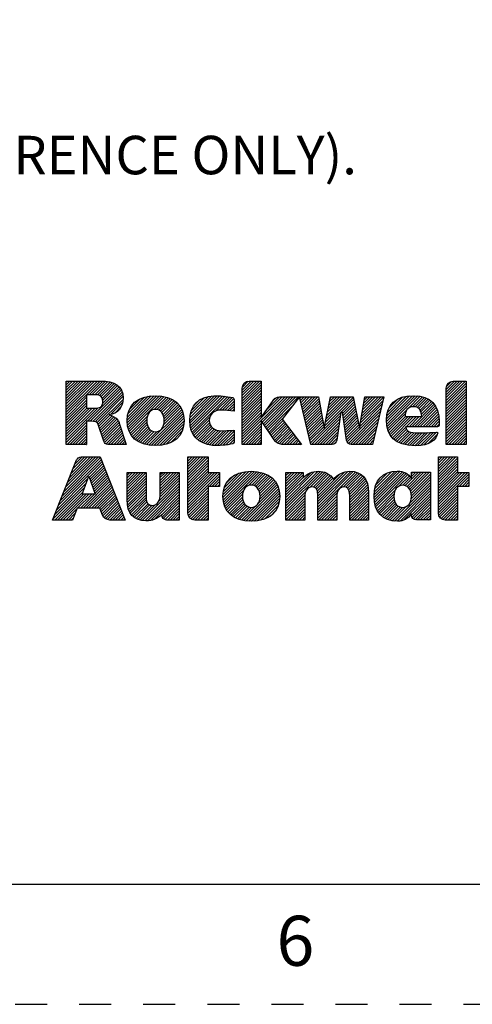
# Model space of a CAD drawing. Units: inches. Extents: x 0 to 17, y 0 to 11.
# Drawn here: x 10.6 to 12, y 0 to 3.1 of the extents above; entities that cross this region are included whole.
import ezdxf

# ---------------------------------------------------------------- set-up
doc = ezdxf.new("R2010")
doc.units = ezdxf.units.IN
doc.header["$LTSCALE"] = 0.935
doc.header["$MEASUREMENT"] = 0
doc.linetypes.add('HIDDEN', pattern=[0.2, 0.1, -0.1])
doc.layers.get('0').update_dxf_attribs({"linetype": 'CONTINUOUS'})
doc.layers.add('DEFAULT_2', color=8, linetype='HIDDEN')
doc.layers.add('NOTES_GENERAL', color=7, linetype='CONTINUOUS')
doc.styles.get("Standard").update_dxf_attribs({"font": 'txt', "width": 0.8})

# ---------------------------------------------------------------- blocks, each defined once
blk = doc.blocks.new('2019_RA_LOGO_TB_BL0', base_point=(11.249, 1.737))
at = {"color": 2, "linetype": 'CONTINUOUS'}
for p, q in [((10.7592, 1.838), (10.865, 1.9438)), ((10.7592, 1.8466), (10.8564, 1.9438)), ((10.7592, 1.8552), (10.8478, 1.9438)), ((10.7592, 1.8637), (10.8393, 1.9438)), ((10.7592, 1.8723), (10.8307, 1.9438)), ((10.7592, 1.8809), (10.8221, 1.9438)), ((10.7592, 1.8895), (10.8135, 1.9438)), ((10.7592, 1.8981), (10.8049, 1.9438)), ((10.7592, 1.9067), (10.7963, 1.9438)), ((10.7592, 1.9152), (10.7878, 1.9438)), ((10.7592, 1.9238), (10.7792, 1.9438)), ((10.7592, 1.9324), (10.7706, 1.9438)), ((10.7592, 1.941), (10.762, 1.9438)), ((10.8311, 1.9013), (10.8734, 1.9436)), ((10.8397, 1.9013), (10.8812, 1.9428)), ((10.8483, 1.9013), (10.8889, 1.9419)), ((10.8564, 1.9009), (10.8961, 1.9405)), ((10.8633, 1.8992), (10.9027, 1.9386)), ((10.8686, 1.8959), (10.909, 1.9363)), ((11.3089, 1.8898), (11.3627, 1.9437)), ((11.3089, 1.8984), (11.3542, 1.9437)), ((11.3089, 1.907), (11.3456, 1.9437)), ((11.3089, 1.9156), (11.337, 1.9437)), ((11.3089, 1.8812), (11.3683, 1.9406)), ((11.3095, 1.9248), (11.3278, 1.9431)), ((11.9462, 1.8834), (12.006, 1.9431)), ((11.9462, 1.892), (11.9974, 1.9431)), ((11.9462, 1.9005), (11.9888, 1.9431)), ((11.9462, 1.9091), (11.9802, 1.9431)), ((11.9462, 1.9177), (11.9716, 1.9431)), ((11.9462, 1.8748), (12.0086, 1.9371)), ((11.947, 1.9271), (11.9622, 1.9423)), ((10.8252, 1.8182), (10.9284, 1.9213)), ((10.8338, 1.8182), (10.9316, 1.9159)), ((10.8423, 1.8181), (10.9338, 1.9096)), ((10.8722, 1.8908), (10.9146, 1.9333)), ((10.8734, 1.8749), (10.9244, 1.9259)), ((10.8737, 1.8838), (10.9198, 1.9299)), ((11.3089, 1.8726), (11.3683, 1.9321)), ((11.3089, 1.8641), (11.3683, 1.9235)), ((11.3089, 1.8555), (11.3683, 1.9149)), ((11.3089, 1.8469), (11.3683, 1.9063)), ((11.9462, 1.8662), (12.0086, 1.9286)), ((11.9462, 1.8576), (12.0086, 1.92)), ((11.9462, 1.849), (12.0086, 1.9114)), ((10.7592, 1.8294), (10.823, 1.8932)), ((10.7592, 1.8208), (10.823, 1.8846)), ((10.7592, 1.8122), (10.823, 1.8761)), ((10.8497, 1.8168), (10.9357, 1.9029)), ((10.8554, 1.814), (10.9365, 1.8951)), ((10.8589, 1.8089), (10.9366, 1.8866)), ((10.8985, 1.84), (10.9352, 1.8767)), ((10.9495, 1.8222), (11.0246, 1.8974)), ((10.9497, 1.8139), (11.034, 1.8981)), ((10.9501, 1.8314), (11.0149, 1.8962)), ((10.9504, 1.806), (11.0425, 1.8981)), ((10.9519, 1.7989), (11.0505, 1.8975)), ((10.952, 1.842), (11.0038, 1.8937)), ((10.9538, 1.7922), (11.0583, 1.8967)), ((10.9562, 1.786), (11.0655, 1.8953)), ((10.9564, 1.8549), (10.9902, 1.8887)), ((11.0337, 1.8549), (11.0724, 1.8937)), ((11.0423, 1.855), (11.0788, 1.8915)), ((11.0488, 1.8529), (11.085, 1.8891)), ((11.0541, 1.8497), (11.0906, 1.8862)), ((11.0583, 1.8452), (11.0961, 1.883)), ((11.0615, 1.8398), (11.1009, 1.8793)), ((11.0638, 1.8335), (11.1057, 1.8754)), ((11.1449, 1.8202), (11.2228, 1.8981)), ((11.1454, 1.8122), (11.2311, 1.8979)), ((11.1454, 1.8293), (11.2136, 1.8975)), ((11.1462, 1.8044), (11.2395, 1.8976)), ((11.1467, 1.8392), (11.2033, 1.8958)), ((11.1477, 1.7973), (11.2474, 1.897)), ((11.1497, 1.7907), (11.2552, 1.8962)), ((11.1497, 1.8508), (11.1913, 1.8924)), ((11.1521, 1.7845), (11.2626, 1.895)), ((11.1578, 1.8675), (11.1742, 1.8839)), ((11.2268, 1.8507), (11.2698, 1.8937)), ((11.2375, 1.8528), (11.2771, 1.8924)), ((11.2463, 1.8529), (11.2826, 1.8892)), ((11.2546, 1.8527), (11.2834, 1.8815)), ((11.3089, 1.8383), (11.3683, 1.8977)), ((11.3089, 1.7696), (11.4341, 1.8948)), ((11.3089, 1.7611), (11.4426, 1.8947)), ((11.3089, 1.8297), (11.3683, 1.8891)), ((11.3089, 1.8211), (11.3683, 1.8806)), ((11.3717, 1.8153), (11.4511, 1.8947)), ((11.3752, 1.8102), (11.4596, 1.8946)), ((11.3787, 1.8051), (11.4681, 1.8946)), ((11.3822, 1.8), (11.4767, 1.8945)), ((11.3857, 1.795), (11.4852, 1.8944)), ((11.386, 1.8553), (11.4252, 1.8946)), ((11.4072, 1.8852), (11.4121, 1.89)), ((11.489, 1.8897), (11.4937, 1.8944)), ((11.4907, 1.8828), (11.5023, 1.8944)), ((11.4924, 1.8759), (11.5109, 1.8944)), ((11.494, 1.8689), (11.5195, 1.8944)), ((11.4957, 1.862), (11.5281, 1.8944)), ((11.4973, 1.8551), (11.5367, 1.8944)), ((11.499, 1.8481), (11.5452, 1.8944)), ((11.5006, 1.8412), (11.5482, 1.8888)), ((11.5023, 1.8343), (11.5495, 1.8815)), ((11.5039, 1.8274), (11.5508, 1.8742)), ((11.5658, 1.8034), (11.6554, 1.893)), ((11.568, 1.8141), (11.6482, 1.8944)), ((11.5701, 1.8249), (11.6397, 1.8944)), ((11.5723, 1.8356), (11.6311, 1.8944)), ((11.5745, 1.8464), (11.6225, 1.8944)), ((11.5767, 1.8572), (11.6139, 1.8944)), ((11.5788, 1.8679), (11.6053, 1.8944)), ((11.581, 1.8787), (11.5967, 1.8944)), ((11.5832, 1.8895), (11.5882, 1.8944)), ((11.6179, 1.8469), (11.6568, 1.8859)), ((11.6226, 1.8431), (11.6583, 1.8787)), ((11.6774, 1.812), (11.749, 1.8835)), ((11.6793, 1.8225), (11.7515, 1.8946)), ((11.6812, 1.833), (11.7429, 1.8946)), ((11.6831, 1.8435), (11.7342, 1.8946)), ((11.685, 1.854), (11.7256, 1.8945)), ((11.6869, 1.8644), (11.717, 1.8945)), ((11.6888, 1.8749), (11.7084, 1.8945)), ((11.6907, 1.8854), (11.6998, 1.8944)), ((11.7598, 1.8257), (11.8317, 1.8976)), ((11.7599, 1.8172), (11.8406, 1.898)), ((11.7605, 1.8092), (11.8491, 1.8979)), ((11.7607, 1.8352), (11.8219, 1.8964)), ((11.7616, 1.8018), (11.8571, 1.8973)), ((11.7625, 1.8456), (11.811, 1.8941)), ((11.7672, 1.8589), (11.7973, 1.8889)), ((11.8269, 1.8584), (11.8646, 1.8962)), ((11.8405, 1.8635), (11.8717, 1.8947)), ((11.8491, 1.8635), (11.8782, 1.8926)), ((11.8557, 1.8615), (11.8845, 1.8903)), ((11.8607, 1.858), (11.89, 1.8873)), ((11.8645, 1.8532), (11.8953, 1.884)), ((11.8673, 1.8473), (11.9001, 1.8802)), ((11.8689, 1.8404), (11.9045, 1.876)), ((11.9462, 1.8405), (12.0086, 1.9028)), ((11.9462, 1.8319), (12.0086, 1.8942)), ((11.9462, 1.8233), (12.0086, 1.8856)), ((11.9462, 1.8147), (12.0086, 1.8771)), ((10.7592, 1.8037), (10.823, 1.8675)), ((10.7592, 1.7607), (10.8586, 1.8601)), ((10.7592, 1.7693), (10.8493, 1.8594)), ((10.7592, 1.7779), (10.8407, 1.8594)), ((10.7592, 1.7865), (10.8321, 1.8594)), ((10.7592, 1.7951), (10.8235, 1.8594)), ((10.9117, 1.8445), (10.931, 1.8639)), ((11.01, 1.7455), (11.1199, 1.8553)), ((11.0171, 1.744), (11.1223, 1.8491)), ((11.0249, 1.7432), (11.1243, 1.8425)), ((11.0641, 1.8081), (11.1169, 1.8609)), ((11.065, 1.8262), (11.1097, 1.8709)), ((11.0654, 1.818), (11.1136, 1.8662)), ((11.2629, 1.8524), (11.2834, 1.8729)), ((11.2706, 1.8515), (11.2834, 1.8643)), ((11.2782, 1.8505), (11.2834, 1.8558)), ((11.3089, 1.8126), (11.3683, 1.872)), ((11.3089, 1.804), (11.3683, 1.8634)), ((11.3089, 1.7954), (11.3683, 1.8548)), ((11.3089, 1.7868), (11.3683, 1.8462)), ((11.3892, 1.7899), (11.4662, 1.8669)), ((11.5056, 1.8204), (11.5521, 1.8669)), ((11.5072, 1.8135), (11.5534, 1.8596)), ((11.5089, 1.8066), (11.5547, 1.8524)), ((11.5106, 1.7996), (11.556, 1.8451)), ((11.5221, 1.7512), (11.6171, 1.8461)), ((11.6237, 1.8356), (11.6597, 1.8716)), ((11.6248, 1.8281), (11.6612, 1.8644)), ((11.6259, 1.8206), (11.6626, 1.8573)), ((11.627, 1.8131), (11.6641, 1.8501)), ((11.6281, 1.8056), (11.6655, 1.843)), ((11.6369, 1.7543), (11.7436, 1.861)), ((11.6406, 1.7494), (11.7409, 1.8497)), ((11.6755, 1.8015), (11.7463, 1.8723)), ((11.7632, 1.7947), (11.8238, 1.8554)), ((11.8385, 1.8014), (11.9085, 1.8714)), ((11.8471, 1.8014), (11.9119, 1.8662)), ((11.8556, 1.8014), (11.9151, 1.8609)), ((11.8642, 1.8014), (11.9176, 1.8548)), ((11.8728, 1.8014), (11.9199, 1.8484)), ((11.9462, 1.8061), (12.0086, 1.8685)), ((11.9462, 1.7975), (12.0086, 1.8599)), ((11.9462, 1.789), (12.0086, 1.8513)), ((11.9462, 1.7804), (12.0086, 1.8427)), ((10.7592, 1.7522), (10.8222, 1.8151)), ((10.8612, 1.8027), (10.8959, 1.8373)), ((10.8634, 1.7963), (10.9025, 1.8354)), ((10.8656, 1.7899), (10.9081, 1.8324)), ((10.8678, 1.7835), (10.9133, 1.829)), ((10.87, 1.7771), (10.9176, 1.8247)), ((10.8722, 1.7707), (10.9217, 1.8202)), ((10.8744, 1.7643), (10.9243, 1.8142)), ((10.9591, 1.7803), (11.0126, 1.8338)), ((10.9623, 1.775), (11.0109, 1.8236)), ((10.9661, 1.7702), (11.0111, 1.8152)), ((11.0328, 1.7425), (11.1258, 1.8355)), ((11.0413, 1.7424), (11.1266, 1.8277)), ((11.0506, 1.7431), (11.1271, 1.8196)), ((11.1551, 1.779), (11.2079, 1.8317)), ((11.1583, 1.7735), (11.2061, 1.8214)), ((11.1622, 1.7689), (11.2069, 1.8135)), ((11.3089, 1.7782), (11.3683, 1.8376)), ((11.3089, 1.7525), (11.3683, 1.8119)), ((11.3927, 1.7848), (11.4351, 1.8272)), ((11.3962, 1.7797), (11.4371, 1.8206)), ((11.3997, 1.7746), (11.4408, 1.8157)), ((11.5122, 1.7927), (11.5573, 1.8378)), ((11.5139, 1.7858), (11.5586, 1.8305)), ((11.5155, 1.7789), (11.5599, 1.8232)), ((11.5172, 1.7719), (11.5612, 1.8159)), ((11.5257, 1.7461), (11.6157, 1.8361)), ((11.5343, 1.7461), (11.6142, 1.8261)), ((11.5429, 1.7461), (11.6128, 1.816)), ((11.6291, 1.7981), (11.6669, 1.8359)), ((11.6302, 1.7906), (11.6684, 1.8287)), ((11.6313, 1.7831), (11.6698, 1.8216)), ((11.6324, 1.7756), (11.6713, 1.8144)), ((11.6467, 1.747), (11.7382, 1.8384)), ((11.6545, 1.7461), (11.7355, 1.8271)), ((11.663, 1.7461), (11.7328, 1.8159)), ((11.7652, 1.7882), (11.8182, 1.8412)), ((11.7677, 1.7822), (11.8186, 1.833)), ((11.7705, 1.7764), (11.8272, 1.833)), ((11.7741, 1.7714), (11.8358, 1.833)), ((11.7779, 1.7666), (11.8444, 1.833)), ((11.8213, 1.8014), (11.8529, 1.833)), ((11.8299, 1.8014), (11.8615, 1.833)), ((11.8814, 1.8014), (11.9215, 1.8415)), ((11.89, 1.8014), (11.9228, 1.8342)), ((11.8986, 1.8014), (11.9235, 1.8264)), ((11.9071, 1.8014), (11.924, 1.8182)), ((11.9462, 1.7718), (12.0086, 1.8341)), ((11.9462, 1.7632), (12.0086, 1.8256)), ((11.9462, 1.7546), (12.0086, 1.817)), ((10.7619, 1.7462), (10.8222, 1.8065)), ((10.7705, 1.7462), (10.8222, 1.7979)), ((10.779, 1.7462), (10.8222, 1.7893)), ((10.8765, 1.7579), (10.9265, 1.8079)), ((10.879, 1.7517), (10.9286, 1.8014)), ((10.8833, 1.7474), (10.9308, 1.795)), ((10.8904, 1.746), (10.9329, 1.7885)), ((10.899, 1.746), (10.935, 1.7821)), ((10.9701, 1.7656), (11.0123, 1.8078)), ((10.9748, 1.7617), (11.0145, 1.8014)), ((10.9795, 1.7579), (11.0177, 1.7961)), ((10.985, 1.7548), (11.0218, 1.7915)), ((10.9905, 1.7517), (11.027, 1.7881)), ((10.9967, 1.7493), (11.0334, 1.786)), ((11.003, 1.747), (11.0418, 1.7858)), ((11.0601, 1.7441), (11.1264, 1.8104)), ((11.0713, 1.7466), (11.1247, 1.8001)), ((11.0845, 1.7512), (11.1208, 1.7876)), ((11.1662, 1.7643), (11.209, 1.8071)), ((11.1709, 1.7604), (11.2124, 1.8019)), ((11.1758, 1.7567), (11.2166, 1.7975)), ((11.1812, 1.7536), (11.2217, 1.7941)), ((11.187, 1.7507), (11.2277, 1.7914)), ((11.1931, 1.7483), (11.2346, 1.7898)), ((11.1997, 1.7463), (11.2424, 1.789)), ((11.2067, 1.7447), (11.251, 1.789)), ((11.214, 1.7435), (11.2598, 1.7892)), ((11.2222, 1.7431), (11.2685, 1.7894)), ((11.2307, 1.743), (11.2774, 1.7897)), ((11.2393, 1.743), (11.2834, 1.7871)), ((11.3113, 1.7464), (11.3683, 1.8033)), ((11.3199, 1.7464), (11.3683, 1.7947)), ((11.3285, 1.7464), (11.3683, 1.7861)), ((11.4032, 1.7695), (11.4445, 1.8108)), ((11.4067, 1.7644), (11.4482, 1.8059)), ((11.4103, 1.7595), (11.4519, 1.8011)), ((11.4142, 1.7548), (11.4556, 1.7962)), ((11.4187, 1.7507), (11.4593, 1.7913)), ((11.4248, 1.7482), (11.463, 1.7864)), ((11.4317, 1.7465), (11.4667, 1.7815)), ((11.5188, 1.765), (11.5625, 1.8086)), ((11.5205, 1.7581), (11.5638, 1.8014)), ((11.5515, 1.7461), (11.6113, 1.806)), ((11.56, 1.7461), (11.6099, 1.796)), ((11.5686, 1.7461), (11.6084, 1.7859)), ((11.6335, 1.7681), (11.6727, 1.8073)), ((11.6346, 1.7606), (11.6741, 1.8002)), ((11.6716, 1.7461), (11.7301, 1.8046)), ((11.6802, 1.7461), (11.7274, 1.7933)), ((11.6888, 1.7461), (11.7247, 1.782)), ((11.7823, 1.7624), (11.8193, 1.7993)), ((11.787, 1.7585), (11.822, 1.7935)), ((11.7921, 1.755), (11.8259, 1.7888)), ((11.7978, 1.7521), (11.8313, 1.7856)), ((11.8036, 1.7494), (11.8379, 1.7837)), ((11.8102, 1.7473), (11.8455, 1.7827)), ((11.8168, 1.7454), (11.8538, 1.7824)), ((11.8242, 1.7442), (11.8624, 1.7824)), ((11.8315, 1.743), (11.8711, 1.7825)), ((11.8397, 1.7425), (11.8799, 1.7827)), ((11.8479, 1.7421), (11.8887, 1.7829)), ((11.8567, 1.7424), (11.8976, 1.7832)), ((11.8658, 1.7429), (11.9065, 1.7835)), ((11.8763, 1.7448), (11.9154, 1.7839)), ((11.9157, 1.8014), (11.924, 1.8096)), ((11.9462, 1.746), (12.0086, 1.8084)), ((11.9546, 1.7459), (12.0086, 1.7998)), ((11.9632, 1.7459), (12.0086, 1.7912)), ((11.9718, 1.7459), (12.0086, 1.7826)), ((10.7876, 1.7462), (10.8222, 1.7808)), ((10.7962, 1.7462), (10.8222, 1.7722)), ((10.8048, 1.7462), (10.8222, 1.7636)), ((10.8134, 1.7462), (10.8222, 1.755)), ((10.9076, 1.746), (10.9372, 1.7756)), ((10.9162, 1.746), (10.9393, 1.7692)), ((10.9247, 1.746), (10.9414, 1.7627)), ((10.9333, 1.746), (10.9436, 1.7562)), ((11.2487, 1.7438), (11.2834, 1.7785)), ((11.258, 1.7445), (11.2834, 1.7699)), ((11.2683, 1.7463), (11.2834, 1.7613)), ((11.2787, 1.7481), (11.2831, 1.7525)), ((11.3371, 1.7464), (11.3683, 1.7776)), ((11.3457, 1.7464), (11.3683, 1.769)), ((11.3543, 1.7464), (11.3683, 1.7604)), ((11.3628, 1.7464), (11.3683, 1.7518)), ((11.44, 1.7463), (11.4704, 1.7767)), ((11.4485, 1.7462), (11.4741, 1.7718)), ((11.4571, 1.7461), (11.4778, 1.7669)), ((11.4656, 1.7461), (11.4815, 1.762)), ((11.4741, 1.746), (11.4852, 1.7571)), ((11.4826, 1.7459), (11.4889, 1.7523)), ((11.5772, 1.7461), (11.607, 1.7759)), ((11.5858, 1.7461), (11.6055, 1.7659)), ((11.5962, 1.748), (11.6024, 1.7541)), ((11.6974, 1.7461), (11.722, 1.7707)), ((11.706, 1.7461), (11.7193, 1.7594)), ((11.8884, 1.7483), (11.9185, 1.7784)), ((11.9804, 1.7459), (12.0086, 1.7741)), ((11.989, 1.7459), (12.0086, 1.7655)), ((11.9976, 1.7459), (12.0086, 1.7569)), ((10.822, 1.7462), (10.8222, 1.7464)), ((10.9419, 1.746), (10.9457, 1.7498)), ((11.4911, 1.7459), (11.4926, 1.7474)), ((11.7145, 1.7461), (11.7166, 1.7482)), ((12.0061, 1.7459), (12.0086, 1.7483)), ((10.7353, 1.5565), (10.8714, 1.6927)), ((10.741, 1.5708), (10.869, 1.6989)), ((10.7467, 1.5852), (10.8666, 1.705)), ((10.7525, 1.5995), (10.8605, 1.7075)), ((10.7582, 1.6138), (10.8519, 1.7075)), ((10.7639, 1.6281), (10.8433, 1.7075)), ((10.7697, 1.6424), (10.8347, 1.7075)), ((10.7754, 1.6568), (10.8261, 1.7075)), ((10.7811, 1.6711), (10.8176, 1.7075)), ((10.7869, 1.6854), (10.809, 1.7075)), ((10.7942, 1.7013), (10.797, 1.7041)), ((11.1392, 1.6514), (11.1951, 1.7074)), ((11.1392, 1.66), (11.1865, 1.7074)), ((11.1392, 1.6686), (11.1779, 1.7074)), ((11.1392, 1.6772), (11.1694, 1.7074)), ((11.1392, 1.6858), (11.1608, 1.7074)), ((11.1392, 1.6944), (11.1522, 1.7074)), ((11.1392, 1.7029), (11.1436, 1.7074)), ((11.1392, 1.6429), (11.2022, 1.7059)), ((11.1392, 1.6343), (11.2022, 1.6973)), ((11.9217, 1.6528), (11.9763, 1.7075)), ((11.9217, 1.6614), (11.9677, 1.7075)), ((11.9217, 1.67), (11.9592, 1.7075)), ((11.9217, 1.6786), (11.9506, 1.7075)), ((11.9217, 1.6872), (11.942, 1.7075)), ((11.9217, 1.6957), (11.9334, 1.7075)), ((11.9217, 1.7043), (11.9248, 1.7075)), ((11.9217, 1.6442), (11.9811, 1.7037)), ((11.9217, 1.6357), (11.9811, 1.6951)), ((10.8308, 1.6435), (10.8739, 1.6866)), ((10.8331, 1.6372), (10.8763, 1.6804)), ((10.8353, 1.6308), (10.8788, 1.6743)), ((10.8375, 1.6245), (10.8812, 1.6681)), ((10.8398, 1.6181), (10.8836, 1.662)), ((10.9491, 1.6073), (11.0008, 1.659)), ((10.9491, 1.6158), (10.9922, 1.659)), ((10.9491, 1.6244), (10.9836, 1.659)), ((10.9491, 1.633), (10.9751, 1.659)), ((10.9491, 1.6416), (10.9665, 1.659)), ((10.9491, 1.6502), (10.9579, 1.659)), ((10.9491, 1.6588), (10.9493, 1.659)), ((11.053, 1.5996), (11.1122, 1.6588)), ((11.053, 1.6081), (11.1036, 1.6588)), ((11.053, 1.6167), (11.095, 1.6588)), ((11.053, 1.6253), (11.0864, 1.6588)), ((11.053, 1.6339), (11.0778, 1.6588)), ((11.053, 1.6425), (11.0692, 1.6588)), ((11.053, 1.6511), (11.0607, 1.6588)), ((11.1392, 1.6257), (11.2022, 1.6887)), ((11.1392, 1.6171), (11.2022, 1.6801)), ((11.1392, 1.6085), (11.2022, 1.6715)), ((11.1392, 1.5999), (11.2022, 1.6629)), ((11.1392, 1.5656), (11.2322, 1.6586)), ((11.1392, 1.5742), (11.2236, 1.6586)), ((11.1392, 1.5828), (11.215, 1.6586)), ((11.1392, 1.5914), (11.2065, 1.6586)), ((11.2486, 1.5806), (11.33, 1.6621)), ((11.2487, 1.5893), (11.3205, 1.6611)), ((11.2492, 1.5726), (11.3388, 1.6622)), ((11.2494, 1.5986), (11.3103, 1.6595)), ((11.2505, 1.5653), (11.347, 1.6618)), ((11.2521, 1.5583), (11.3548, 1.661)), ((11.2545, 1.5522), (11.3622, 1.6599)), ((11.329, 1.6181), (11.3692, 1.6583)), ((11.4455, 1.5629), (11.5447, 1.6622)), ((11.4455, 1.5543), (11.553, 1.6618)), ((11.4455, 1.5715), (11.5352, 1.6612)), ((11.4455, 1.5458), (11.5606, 1.6608)), ((11.4455, 1.6058), (11.4984, 1.6588)), ((11.4455, 1.6144), (11.4898, 1.6588)), ((11.4455, 1.623), (11.4813, 1.6588)), ((11.4455, 1.6316), (11.4727, 1.6588)), ((11.4455, 1.6402), (11.4641, 1.6588)), ((11.4455, 1.6488), (11.4555, 1.6588)), ((11.4455, 1.6573), (11.4469, 1.6588)), ((11.4455, 1.5801), (11.5238, 1.6584)), ((11.5208, 1.6124), (11.5671, 1.6588)), ((11.5451, 1.5595), (11.6477, 1.6621)), ((11.5451, 1.5681), (11.6386, 1.6616)), ((11.5451, 1.5509), (11.6555, 1.6613)), ((11.5451, 1.5423), (11.6629, 1.6601)), ((11.5451, 1.5766), (11.6282, 1.6598)), ((11.7207, 1.5892), (11.7943, 1.6628)), ((11.7207, 1.5806), (11.8024, 1.6623)), ((11.7214, 1.5727), (11.8094, 1.6607)), ((11.7216, 1.5987), (11.7851, 1.6622)), ((11.7223, 1.565), (11.8158, 1.6585)), ((11.7232, 1.6089), (11.7751, 1.6608)), ((11.8178, 1.6177), (11.8594, 1.6593)), ((11.8237, 1.6149), (11.868, 1.6593)), ((11.8284, 1.6111), (11.8766, 1.6593)), ((11.832, 1.6061), (11.8852, 1.6593)), ((11.8347, 1.6002), (11.8938, 1.6593)), ((11.8374, 1.6458), (11.8509, 1.6593)), ((11.8374, 1.6544), (11.8423, 1.6593)), ((11.9217, 1.6271), (11.9811, 1.6865)), ((11.9217, 1.6185), (11.9811, 1.6779)), ((11.9217, 1.6099), (11.9811, 1.6693)), ((11.9217, 1.6013), (11.9811, 1.6607)), ((11.9217, 1.567), (12.0134, 1.6588)), ((11.9217, 1.5756), (12.0048, 1.6588)), ((11.9217, 1.5842), (11.9963, 1.6588)), ((11.9217, 1.5927), (11.9877, 1.6588)), ((10.7295, 1.5422), (10.8267, 1.6394)), ((10.8091, 1.5914), (10.8296, 1.6471)), ((10.8121, 1.5475), (10.8958, 1.6313)), ((10.8296, 1.6471), (10.8492, 1.5914)), ((10.842, 1.6118), (10.8861, 1.6558)), ((10.8443, 1.6054), (10.8885, 1.6497)), ((10.8465, 1.5991), (10.891, 1.6436)), ((10.8487, 1.5927), (10.8934, 1.6374)), ((10.9491, 1.5987), (11.0085, 1.6581)), ((10.9491, 1.5901), (11.0085, 1.6495)), ((10.9491, 1.5815), (11.0085, 1.6409)), ((10.9491, 1.5729), (11.0085, 1.6323)), ((11.0485, 1.5693), (11.1124, 1.6332)), ((11.0519, 1.5814), (11.1124, 1.6418)), ((11.0528, 1.5908), (11.1124, 1.6504)), ((11.1392, 1.557), (11.238, 1.6559)), ((11.2056, 1.6149), (11.238, 1.6473)), ((11.2142, 1.6149), (11.238, 1.6387)), ((11.2228, 1.6149), (11.238, 1.6301)), ((11.2518, 1.6095), (11.2987, 1.6565)), ((11.2582, 1.6245), (11.2831, 1.6494)), ((11.3388, 1.6193), (11.3759, 1.6564)), ((11.346, 1.6179), (11.3821, 1.654)), ((11.3516, 1.6149), (11.3879, 1.6513)), ((11.3561, 1.6109), (11.3934, 1.6482)), ((11.3596, 1.6057), (11.3985, 1.6446)), ((11.3622, 1.5998), (11.4032, 1.6408)), ((11.3638, 1.5928), (11.4075, 1.6365)), ((11.3645, 1.5849), (11.4115, 1.6319)), ((11.4455, 1.5973), (11.4998, 1.6515)), ((11.4455, 1.5887), (11.4998, 1.643)), ((11.5301, 1.6132), (11.5733, 1.6564)), ((11.5365, 1.611), (11.5786, 1.6531)), ((11.5409, 1.6068), (11.5835, 1.6494)), ((11.5433, 1.6006), (11.588, 1.6453)), ((11.5444, 1.5932), (11.5919, 1.6406)), ((11.5451, 1.5852), (11.6136, 1.6538)), ((11.6244, 1.613), (11.6694, 1.658)), ((11.6323, 1.6124), (11.6753, 1.6554)), ((11.6379, 1.6094), (11.6806, 1.6521)), ((11.6414, 1.6044), (11.6853, 1.6482)), ((11.6436, 1.5979), (11.6895, 1.6438)), ((11.6443, 1.5901), (11.693, 1.6388)), ((11.6447, 1.5818), (11.6961, 1.6333)), ((11.7239, 1.5581), (11.8214, 1.6556)), ((11.7257, 1.5513), (11.8264, 1.652)), ((11.7269, 1.6211), (11.7631, 1.6574)), ((11.7996, 1.6166), (11.8311, 1.6481)), ((11.8104, 1.6188), (11.8348, 1.6433)), ((11.8331, 1.5643), (11.8968, 1.6279)), ((11.8366, 1.5935), (11.8968, 1.6537)), ((11.8368, 1.5765), (11.8968, 1.6365)), ((11.8373, 1.5857), (11.8968, 1.6451)), ((11.9217, 1.5584), (12.017, 1.6537)), ((11.9868, 1.615), (12.017, 1.6452)), ((11.9954, 1.615), (12.017, 1.6366)), ((12.004, 1.615), (12.017, 1.628)), ((10.7181, 1.5136), (10.8168, 1.6123)), ((10.7233, 1.5102), (10.8118, 1.5987)), ((10.7238, 1.5279), (10.8217, 1.6258)), ((10.8206, 1.5475), (10.8983, 1.6251)), ((10.8292, 1.5475), (10.9007, 1.619)), ((10.8378, 1.5475), (10.9031, 1.6128)), ((10.8464, 1.5475), (10.9056, 1.6067)), ((10.855, 1.5475), (10.908, 1.6005)), ((10.9496, 1.5649), (11.0085, 1.6238)), ((10.9505, 1.5572), (11.0085, 1.6152)), ((10.952, 1.5501), (11.0085, 1.6066)), ((10.9539, 1.5434), (11.0085, 1.598)), ((10.9965, 1.5087), (11.1124, 1.6246)), ((11.0044, 1.5081), (11.1124, 1.6161)), ((11.0129, 1.508), (11.1124, 1.6075)), ((11.0223, 1.5088), (11.1124, 1.5989)), ((11.1392, 1.5484), (11.2022, 1.6114)), ((11.1392, 1.5399), (11.2022, 1.6028)), ((11.2314, 1.6149), (11.238, 1.6215)), ((11.2571, 1.5462), (11.3132, 1.6023)), ((11.3137, 1.5084), (11.4206, 1.6153)), ((11.3214, 1.5074), (11.4229, 1.609)), ((11.3292, 1.5067), (11.4244, 1.6019)), ((11.3596, 1.5629), (11.4181, 1.6214)), ((11.3639, 1.5757), (11.4149, 1.6267)), ((11.4455, 1.5372), (11.5076, 1.5993)), ((11.6447, 1.5732), (11.6986, 1.6272)), ((11.6447, 1.5647), (11.7005, 1.6205)), ((11.6447, 1.5561), (11.702, 1.6134)), ((11.6447, 1.5475), (11.7028, 1.6057)), ((11.6447, 1.5389), (11.7035, 1.5977)), ((11.7283, 1.5453), (11.7869, 1.6039)), ((11.7847, 1.5073), (11.8968, 1.6194)), ((11.7928, 1.5068), (11.8968, 1.6108)), ((11.8018, 1.5072), (11.8968, 1.6022)), ((11.9217, 1.5498), (11.9811, 1.6092)), ((11.9217, 1.5412), (11.9811, 1.6007)), ((12.0126, 1.615), (12.017, 1.6194)), ((10.7319, 1.5102), (10.8131, 1.5914)), ((10.7405, 1.5102), (10.8217, 1.5914)), ((10.7491, 1.5102), (10.8302, 1.5914)), ((10.7949, 1.5475), (10.8388, 1.5914)), ((10.8035, 1.5475), (10.8474, 1.5914)), ((10.8492, 1.5914), (10.8091, 1.5914)), ((10.8636, 1.5475), (10.9105, 1.5944)), ((10.8664, 1.5418), (10.9129, 1.5882)), ((10.8687, 1.5354), (10.9153, 1.5821)), ((10.8709, 1.5291), (10.9178, 1.576)), ((10.8737, 1.5233), (10.9202, 1.5698)), ((10.9565, 1.5374), (11.0085, 1.5894)), ((10.9594, 1.5317), (11.0087, 1.5811)), ((10.9632, 1.5269), (11.0094, 1.5732)), ((10.9671, 1.5223), (11.0114, 1.5666)), ((11.0341, 1.5121), (11.1124, 1.5903)), ((11.0575, 1.5268), (11.1124, 1.5817)), ((11.059, 1.5197), (11.1124, 1.5731)), ((11.1392, 1.5313), (11.2022, 1.5943)), ((11.1407, 1.5242), (11.2022, 1.5857)), ((11.1437, 1.5187), (11.2022, 1.5771)), ((11.148, 1.5143), (11.2022, 1.5685)), ((11.2603, 1.5408), (11.3103, 1.5908)), ((11.2639, 1.5358), (11.3099, 1.5818)), ((11.2679, 1.5312), (11.3108, 1.5742)), ((11.2723, 1.527), (11.3128, 1.5675)), ((11.3375, 1.5064), (11.4255, 1.5944)), ((11.3465, 1.5068), (11.4261, 1.5864)), ((11.356, 1.5077), (11.4258, 1.5775)), ((11.3665, 1.5097), (11.4247, 1.5679)), ((11.4455, 1.5286), (11.5048, 1.5879)), ((11.4455, 1.52), (11.5043, 1.5788)), ((11.4455, 1.5114), (11.5043, 1.5703)), ((11.5451, 1.5337), (11.606, 1.5947)), ((11.5451, 1.5251), (11.6044, 1.5845)), ((11.5451, 1.5166), (11.6042, 1.5757)), ((11.5473, 1.5102), (11.6042, 1.5671)), ((11.6447, 1.5303), (11.7035, 1.5892)), ((11.6447, 1.5217), (11.7035, 1.5806)), ((11.6447, 1.5132), (11.7035, 1.572)), ((11.731, 1.5394), (11.7832, 1.5917)), ((11.7345, 1.5343), (11.7827, 1.5825)), ((11.738, 1.5293), (11.7835, 1.5748)), ((11.7424, 1.525), (11.7854, 1.5681)), ((11.813, 1.5098), (11.8968, 1.5936)), ((11.8375, 1.5257), (11.8968, 1.585)), ((11.8394, 1.5191), (11.8968, 1.5764)), ((11.8432, 1.5143), (11.8968, 1.5679)), ((11.9217, 1.5327), (11.9811, 1.5921)), ((11.9227, 1.5252), (11.9811, 1.5835)), ((11.9256, 1.5194), (11.9811, 1.5749)), ((11.9298, 1.5151), (11.9811, 1.5663)), ((10.7576, 1.5102), (10.7917, 1.5443)), ((10.8773, 1.5183), (10.9227, 1.5637)), ((10.882, 1.5145), (10.9251, 1.5575)), ((10.8878, 1.5117), (10.9275, 1.5514)), ((10.895, 1.5103), (10.93, 1.5452)), ((10.9036, 1.5103), (10.9324, 1.5391)), ((10.9718, 1.5184), (11.0147, 1.5613)), ((10.9772, 1.5152), (11.0197, 1.5577)), ((10.983, 1.5124), (11.0267, 1.5561)), ((10.9896, 1.5104), (11.0365, 1.5573)), ((11.0624, 1.5146), (11.1124, 1.5646)), ((11.0677, 1.5113), (11.1124, 1.556)), ((11.0752, 1.5102), (11.1124, 1.5474)), ((11.0838, 1.5102), (11.1124, 1.5388)), ((11.1536, 1.5114), (11.2022, 1.5599)), ((11.1609, 1.5101), (11.2022, 1.5513)), ((11.1695, 1.5101), (11.2022, 1.5428)), ((11.277, 1.5232), (11.3156, 1.5618)), ((11.2822, 1.5198), (11.3194, 1.557)), ((11.2877, 1.5167), (11.3242, 1.5532)), ((11.2937, 1.5141), (11.3302, 1.5506)), ((11.2999, 1.5118), (11.3381, 1.5499)), ((11.3067, 1.51), (11.3494, 1.5527)), ((11.3788, 1.5133), (11.4219, 1.5565)), ((11.3957, 1.5217), (11.4136, 1.5396)), ((11.4529, 1.5102), (11.5043, 1.5617)), ((11.4615, 1.5102), (11.5043, 1.5531)), ((11.4701, 1.5102), (11.5043, 1.5445)), ((11.4787, 1.5102), (11.5043, 1.5359)), ((11.5559, 1.5102), (11.6042, 1.5585)), ((11.5645, 1.5102), (11.6042, 1.5499)), ((11.5731, 1.5102), (11.6042, 1.5414)), ((11.6503, 1.5102), (11.7035, 1.5634)), ((11.6589, 1.5102), (11.7035, 1.5548)), ((11.6675, 1.5102), (11.7035, 1.5463)), ((11.6761, 1.5102), (11.7035, 1.5377)), ((11.7469, 1.521), (11.7882, 1.5622)), ((11.7521, 1.5176), (11.7918, 1.5573)), ((11.7575, 1.5144), (11.7965, 1.5535)), ((11.7636, 1.5119), (11.8024, 1.5507)), ((11.7701, 1.5098), (11.8098, 1.5496)), ((11.7771, 1.5082), (11.8212, 1.5523)), ((11.8099, 1.5496), (11.8101, 1.5499)), ((11.8488, 1.5113), (11.8968, 1.5593)), ((11.8566, 1.5105), (11.8968, 1.5507)), ((11.8652, 1.5105), (11.8968, 1.5421)), ((11.9352, 1.5119), (11.9811, 1.5577)), ((11.9422, 1.5103), (11.9811, 1.5492)), ((11.9507, 1.5102), (11.9811, 1.5406)), ((10.7662, 1.5102), (10.7866, 1.5306)), ((10.7748, 1.5102), (10.7815, 1.5169)), ((10.9122, 1.5103), (10.9348, 1.5329)), ((10.9208, 1.5103), (10.9373, 1.5268)), ((10.9294, 1.5103), (10.9397, 1.5206)), ((10.938, 1.5103), (10.9422, 1.5145)), ((11.0923, 1.5102), (11.1124, 1.5302)), ((11.1009, 1.5102), (11.1124, 1.5216)), ((11.1095, 1.5102), (11.1124, 1.5131)), ((11.1781, 1.5101), (11.2022, 1.5342)), ((11.1867, 1.5101), (11.2022, 1.5256)), ((11.1953, 1.5101), (11.2022, 1.517)), ((11.4872, 1.5102), (11.5043, 1.5273)), ((11.4958, 1.5102), (11.5043, 1.5188)), ((11.5817, 1.5102), (11.6042, 1.5328)), ((11.5902, 1.5102), (11.6042, 1.5242)), ((11.5988, 1.5102), (11.6042, 1.5156)), ((11.6847, 1.5102), (11.7035, 1.5291)), ((11.6932, 1.5102), (11.7035, 1.5205)), ((11.7018, 1.5102), (11.7035, 1.5119)), ((11.8738, 1.5105), (11.8968, 1.5335)), ((11.8824, 1.5105), (11.8968, 1.5249)), ((11.891, 1.5105), (11.8968, 1.5164)), ((11.9593, 1.5102), (11.9811, 1.532)), ((11.9679, 1.5102), (11.9811, 1.5234)), ((11.9764, 1.5102), (11.9811, 1.5148))]:
    blk.add_line(p, q, dxfattribs=at)
for points, knots in [([(10.9206, 1.8218), (10.9138, 1.8306), (10.9039, 1.8365), (10.8929, 1.8382), (10.8929, 1.8382), (10.8929, 1.8387), (10.8929, 1.8387), (10.9205, 1.842), (10.9368, 1.8608), (10.9368, 1.8911), (10.9368, 1.9291), (10.9098, 1.9438), (10.8658, 1.9438), (10.8658, 1.9438), (10.7592, 1.9438), (10.7592, 1.9438), (10.7592, 1.9438), (10.7592, 1.7462), (10.7592, 1.7462), (10.7592, 1.7462), (10.8222, 1.7462), (10.8222, 1.7462), (10.8222, 1.7462), (10.8222, 1.8182), (10.8222, 1.8182), (10.8222, 1.8182), (10.8395, 1.8182), (10.8395, 1.8182), (10.8481, 1.8182), (10.8568, 1.8168), (10.8594, 1.808), (10.8594, 1.808), (10.8772, 1.756), (10.8772, 1.756), (10.8781, 1.7503), (10.883, 1.7461), (10.8887, 1.746), (10.8887, 1.746), (10.9469, 1.746), (10.9469, 1.746), (10.9469, 1.746), (10.925, 1.8124), (10.925, 1.8124), (10.9242, 1.8158), (10.9227, 1.819), (10.9206, 1.8218)], [0, 0, 0, 0, 1, 1, 1, 2, 2, 2, 3, 3, 3, 4, 4, 4, 5, 5, 5, 6, 6, 6, 7, 7, 7, 8, 8, 8, 9, 9, 9, 10, 10, 10, 11, 11, 11, 12, 12, 12, 13, 13, 13, 14, 14, 14, 15, 15, 15, 15]), ([(11.6924, 1.8944), (11.6924, 1.8944), (11.6748, 1.7972), (11.6748, 1.7972), (11.6748, 1.7972), (11.6551, 1.8944), (11.6551, 1.8944), (11.6551, 1.8944), (11.5842, 1.8944), (11.5842, 1.8944), (11.5842, 1.8944), (11.5645, 1.7972), (11.5645, 1.7972), (11.5645, 1.7972), (11.5472, 1.8944), (11.5472, 1.8944), (11.5472, 1.8944), (11.4879, 1.8944), (11.4879, 1.8944), (11.4879, 1.8944), (11.4264, 1.8949), (11.4264, 1.8949), (11.4167, 1.8945), (11.4078, 1.889), (11.4033, 1.8804), (11.4033, 1.8804), (11.3683, 1.8297), (11.3683, 1.8297), (11.3683, 1.8297), (11.3683, 1.9437), (11.3683, 1.9437), (11.3683, 1.9437), (11.3303, 1.9437), (11.3303, 1.9437), (11.3184, 1.9435), (11.3088, 1.9338), (11.3089, 1.922), (11.3089, 1.922), (11.3089, 1.7464), (11.3089, 1.7464), (11.3089, 1.7464), (11.3683, 1.7464), (11.3683, 1.7464), (11.3683, 1.7464), (11.3683, 1.8203), (11.3683, 1.8203), (11.3683, 1.8203), (11.4091, 1.7609), (11.4091, 1.7609), (11.4136, 1.7522), (11.4225, 1.7467), (11.4322, 1.7464), (11.4322, 1.7464), (11.4938, 1.7458), (11.4938, 1.7458), (11.4938, 1.7458), (11.4336, 1.8252), (11.4336, 1.8252), (11.4336, 1.8252), (11.4879, 1.8945), (11.4879, 1.8945), (11.4879, 1.8945), (11.5233, 1.7461), (11.5233, 1.7461), (11.5233, 1.7461), (11.5897, 1.7461), (11.5897, 1.7461), (11.5971, 1.7462), (11.6034, 1.7516), (11.6045, 1.7589), (11.6045, 1.7589), (11.6172, 1.8469), (11.6172, 1.8469), (11.6172, 1.8469), (11.6221, 1.8469), (11.6221, 1.8469), (11.6221, 1.8469), (11.6348, 1.7589), (11.6348, 1.7589), (11.636, 1.7516), (11.6422, 1.7462), (11.6496, 1.7461), (11.6496, 1.7461), (11.7161, 1.7461), (11.7161, 1.7461), (11.7161, 1.7461), (11.7516, 1.8946), (11.7516, 1.8946), (11.7516, 1.8946), (11.6924, 1.8944), (11.6924, 1.8944)], [0, 0, 0, 0, 1, 1, 1, 2, 2, 2, 3, 3, 3, 4, 4, 4, 5, 5, 5, 6, 6, 6, 7, 7, 7, 8, 8, 8, 9, 9, 9, 10, 10, 10, 11, 11, 11, 12, 12, 12, 13, 13, 13, 14, 14, 14, 15, 15, 15, 16, 16, 16, 17, 17, 17, 18, 18, 18, 19, 19, 19, 20, 20, 20, 21, 21, 21, 22, 22, 22, 23, 23, 23, 24, 24, 24, 25, 25, 25, 26, 26, 26, 27, 27, 27, 28, 28, 28, 29, 29, 29, 30, 30, 30, 30]), ([(12.0086, 1.9431), (12.0086, 1.9431), (11.9676, 1.9431), (11.9676, 1.9431), (11.9557, 1.943), (11.9461, 1.9334), (11.9462, 1.9215), (11.9462, 1.9215), (11.9462, 1.7459), (11.9462, 1.7459), (11.9462, 1.7459), (12.0086, 1.7459), (12.0086, 1.7459), (12.0086, 1.7459), (12.0086, 1.9431), (12.0086, 1.9431)], [0, 0, 0, 0, 1, 1, 1, 2, 2, 2, 3, 3, 3, 4, 4, 4, 5, 5, 5, 5]), ([(10.8479, 1.8594), (10.8479, 1.8594), (10.823, 1.8594), (10.823, 1.8594), (10.823, 1.8594), (10.823, 1.9013), (10.823, 1.9013), (10.823, 1.9013), (10.8488, 1.9013), (10.8488, 1.9013), (10.8617, 1.9013), (10.8739, 1.8987), (10.8739, 1.881), (10.8739, 1.8611), (10.8611, 1.8594), (10.8479, 1.8594)], [0, 0, 0, 0, 1, 1, 1, 2, 2, 2, 3, 3, 3, 4, 4, 4, 5, 5, 5, 5]), ([(11.0381, 1.8982), (10.9825, 1.8982), (10.9493, 1.869), (10.9493, 1.8202), (10.9493, 1.7713), (10.9827, 1.7424), (11.0381, 1.7424), (11.0935, 1.7424), (11.1271, 1.7714), (11.1271, 1.8202), (11.1271, 1.8689), (11.0938, 1.8982), (11.0381, 1.8982)], [0, 0, 0, 0, 1, 1, 1, 2, 2, 2, 3, 3, 3, 4, 4, 4, 4]), ([(11.2166, 1.7431), (11.2375, 1.7419), (11.2586, 1.7436), (11.2791, 1.7481), (11.2816, 1.7487), (11.2834, 1.7509), (11.2834, 1.7535), (11.2834, 1.7535), (11.2834, 1.7901), (11.2834, 1.7901), (11.2834, 1.7901), (11.2719, 1.7889), (11.2445, 1.7889), (11.2208, 1.7889), (11.206, 1.8011), (11.206, 1.8208), (11.206, 1.8406), (11.2199, 1.8531), (11.2422, 1.8531), (11.256, 1.8533), (11.2698, 1.8522), (11.2834, 1.8499), (11.2834, 1.8499), (11.2834, 1.8866), (11.2834, 1.8866), (11.2834, 1.8891), (11.2816, 1.8913), (11.2791, 1.892), (11.2597, 1.8964), (11.2398, 1.8985), (11.2199, 1.8982), (11.1737, 1.8954), (11.1448, 1.8684), (11.1448, 1.8206), (11.1449, 1.7752), (11.172, 1.7476), (11.2166, 1.7431)], [0, 0, 0, 0, 1, 1, 1, 2, 2, 2, 3, 3, 3, 4, 4, 4, 5, 5, 5, 6, 6, 6, 7, 7, 7, 8, 8, 8, 9, 9, 9, 10, 10, 10, 11, 11, 11, 12, 12, 12, 12]), ([(11.9179, 1.7839), (11.9111, 1.7839), (11.8829, 1.7823), (11.858, 1.7823), (11.8331, 1.7823), (11.8234, 1.7849), (11.8184, 1.8014), (11.8184, 1.8014), (11.9192, 1.8014), (11.9192, 1.8014), (11.9219, 1.8014), (11.924, 1.8035), (11.924, 1.8061), (11.924, 1.8061), (11.924, 1.8061), (11.924, 1.8061), (11.924, 1.8061), (11.924, 1.8177), (11.924, 1.8177), (11.924, 1.8688), (11.8968, 1.8975), (11.8449, 1.8982), (11.7869, 1.8989), (11.7597, 1.8685), (11.7597, 1.8225), (11.7597, 1.7721), (11.7863, 1.742), (11.8496, 1.742), (11.8949, 1.742), (11.9154, 1.7604), (11.9194, 1.7818), (11.9196, 1.7826), (11.9187, 1.7839), (11.9179, 1.7839)], [0, 0, 0, 0, 1, 1, 1, 2, 2, 2, 3, 3, 3, 4, 4, 4, 5, 5, 5, 6, 6, 6, 7, 7, 7, 8, 8, 8, 9, 9, 9, 10, 10, 10, 11, 11, 11, 11]), ([(11.0381, 1.7856), (11.0217, 1.7856), (11.0108, 1.7995), (11.0108, 1.8202), (11.0108, 1.8409), (11.0217, 1.8553), (11.0381, 1.8553), (11.0545, 1.8553), (11.0654, 1.8415), (11.0654, 1.8202), (11.0654, 1.7989), (11.055, 1.7856), (11.0381, 1.7856)], [0, 0, 0, 0, 1, 1, 1, 2, 2, 2, 3, 3, 3, 4, 4, 4, 4]), ([(11.8452, 1.8637), (11.8619, 1.8637), (11.8695, 1.85), (11.8695, 1.833), (11.8695, 1.833), (11.8175, 1.833), (11.8175, 1.833), (11.8177, 1.8502), (11.8236, 1.8637), (11.8452, 1.8637)], [0, 0, 0, 0, 1, 1, 1, 2, 2, 2, 3, 3, 3, 3]), ([(10.8063, 1.7075), (10.7999, 1.7075), (10.7942, 1.7036), (10.7918, 1.6977), (10.7918, 1.6977), (10.7167, 1.5102), (10.7167, 1.5102), (10.7167, 1.5102), (10.779, 1.5102), (10.779, 1.5102), (10.779, 1.5102), (10.7929, 1.5475), (10.7929, 1.5475), (10.7929, 1.5475), (10.8644, 1.5475), (10.8644, 1.5475), (10.8644, 1.5475), (10.872, 1.5259), (10.872, 1.5259), (10.872, 1.5259), (10.872, 1.5259), (10.872, 1.5259), (10.876, 1.5167), (10.885, 1.5106), (10.8951, 1.5103), (10.8951, 1.5103), (10.9438, 1.5103), (10.9438, 1.5103), (10.9438, 1.5103), (10.8656, 1.7075), (10.8656, 1.7075), (10.8656, 1.7075), (10.8063, 1.7075), (10.8063, 1.7075)], [0, 0, 0, 0, 1, 1, 1, 2, 2, 2, 3, 3, 3, 4, 4, 4, 5, 5, 5, 6, 6, 6, 7, 7, 7, 8, 8, 8, 9, 9, 9, 10, 10, 10, 11, 11, 11, 11]), ([(11.2022, 1.7074), (11.2022, 1.7074), (11.1392, 1.7074), (11.1392, 1.7074), (11.1392, 1.7074), (11.1392, 1.5318), (11.1392, 1.5318), (11.1391, 1.5199), (11.1487, 1.5102), (11.1606, 1.5101), (11.1606, 1.5101), (11.1606, 1.5101), (11.1606, 1.5101), (11.1606, 1.5101), (11.2022, 1.5101), (11.2022, 1.5101), (11.2022, 1.5101), (11.2022, 1.6149), (11.2022, 1.6149), (11.2022, 1.6149), (11.238, 1.6149), (11.238, 1.6149), (11.238, 1.6149), (11.238, 1.6586), (11.238, 1.6586), (11.238, 1.6586), (11.2022, 1.6586), (11.2022, 1.6586), (11.2022, 1.6586), (11.2022, 1.7074), (11.2022, 1.7074)], [0, 0, 0, 0, 1, 1, 1, 2, 2, 2, 3, 3, 3, 4, 4, 4, 5, 5, 5, 6, 6, 6, 7, 7, 7, 8, 8, 8, 9, 9, 9, 10, 10, 10, 10]), ([(11.9811, 1.7075), (11.9811, 1.7075), (11.9217, 1.7075), (11.9217, 1.7075), (11.9217, 1.7075), (11.9217, 1.5319), (11.9217, 1.5319), (11.9216, 1.52), (11.9311, 1.5103), (11.943, 1.5102), (11.943, 1.5102), (11.943, 1.5102), (11.943, 1.5102), (11.943, 1.5102), (11.9811, 1.5102), (11.9811, 1.5102), (11.9811, 1.5102), (11.9811, 1.615), (11.9811, 1.615), (11.9811, 1.615), (12.017, 1.615), (12.017, 1.615), (12.017, 1.615), (12.017, 1.6588), (12.017, 1.6588), (12.017, 1.6588), (11.9811, 1.6588), (11.9811, 1.6588), (11.9811, 1.6588), (11.9811, 1.7075), (11.9811, 1.7075)], [0, 0, 0, 0, 1, 1, 1, 2, 2, 2, 3, 3, 3, 4, 4, 4, 5, 5, 5, 6, 6, 6, 7, 7, 7, 8, 8, 8, 9, 9, 9, 10, 10, 10, 10]), ([(11.053, 1.5945), (11.053, 1.569), (11.0448, 1.5561), (11.0287, 1.5561), (11.0187, 1.5561), (11.0085, 1.5594), (11.0085, 1.5839), (11.0085, 1.5839), (11.0085, 1.659), (11.0085, 1.659), (11.0085, 1.659), (10.9491, 1.659), (10.9491, 1.659), (10.9491, 1.659), (10.9491, 1.5739), (10.9491, 1.5739), (10.9491, 1.5313), (10.9704, 1.5078), (11.0091, 1.5078), (11.0272, 1.5073), (11.0448, 1.5144), (11.0575, 1.5274), (11.0575, 1.5274), (11.0575, 1.5262), (11.0575, 1.5262), (11.0574, 1.5174), (11.0645, 1.5103), (11.0733, 1.5102), (11.0733, 1.5102), (11.1124, 1.5102), (11.1124, 1.5102), (11.1124, 1.5102), (11.1124, 1.6588), (11.1124, 1.6588), (11.1124, 1.6588), (11.053, 1.6588), (11.053, 1.6588), (11.053, 1.6588), (11.053, 1.5945), (11.053, 1.5945)], [0, 0, 0, 0, 1, 1, 1, 2, 2, 2, 3, 3, 3, 4, 4, 4, 5, 5, 5, 6, 6, 6, 7, 7, 7, 8, 8, 8, 9, 9, 9, 10, 10, 10, 11, 11, 11, 12, 12, 12, 13, 13, 13, 13]), ([(11.3372, 1.6623), (11.2816, 1.6623), (11.2484, 1.6334), (11.2484, 1.5845), (11.2484, 1.5356), (11.2816, 1.5064), (11.3372, 1.5064), (11.3928, 1.5064), (11.4262, 1.5352), (11.4262, 1.5842), (11.4262, 1.6332), (11.3927, 1.6623), (11.3372, 1.6623)], [0, 0, 0, 0, 1, 1, 1, 2, 2, 2, 3, 3, 3, 4, 4, 4, 4]), ([(11.6455, 1.6623), (11.6255, 1.6626), (11.6066, 1.6533), (11.5947, 1.6372), (11.5841, 1.6537), (11.5655, 1.6632), (11.546, 1.6623), (11.5285, 1.6625), (11.5118, 1.6554), (11.4998, 1.6428), (11.4998, 1.6428), (11.4998, 1.6588), (11.4998, 1.6588), (11.4998, 1.6588), (11.4455, 1.6588), (11.4455, 1.6588), (11.4455, 1.6588), (11.4455, 1.5102), (11.4455, 1.5102), (11.4455, 1.5102), (11.5043, 1.5102), (11.5043, 1.5102), (11.5043, 1.5102), (11.5043, 1.5818), (11.5043, 1.5818), (11.5043, 1.601), (11.5131, 1.6134), (11.5266, 1.6134), (11.5362, 1.6134), (11.5451, 1.6101), (11.5451, 1.5864), (11.5451, 1.5864), (11.5451, 1.5102), (11.5451, 1.5102), (11.5451, 1.5102), (11.6042, 1.5102), (11.6042, 1.5102), (11.6042, 1.5102), (11.6042, 1.5818), (11.6042, 1.5818), (11.6042, 1.6013), (11.6126, 1.6134), (11.6261, 1.6134), (11.6358, 1.6134), (11.6447, 1.6101), (11.6447, 1.5864), (11.6447, 1.5864), (11.6447, 1.5102), (11.6447, 1.5102), (11.6447, 1.5102), (11.7035, 1.5102), (11.7035, 1.5102), (11.7035, 1.5102), (11.7035, 1.5964), (11.7035, 1.5964), (11.7035, 1.6389), (11.683, 1.6623), (11.6455, 1.6623)], [0, 0, 0, 0, 1, 1, 1, 2, 2, 2, 3, 3, 3, 4, 4, 4, 5, 5, 5, 6, 6, 6, 7, 7, 7, 8, 8, 8, 9, 9, 9, 10, 10, 10, 11, 11, 11, 12, 12, 12, 13, 13, 13, 14, 14, 14, 15, 15, 15, 16, 16, 16, 17, 17, 17, 18, 18, 18, 19, 19, 19, 19]), ([(11.8374, 1.6593), (11.8374, 1.6593), (11.8374, 1.64), (11.8374, 1.64), (11.8281, 1.6548), (11.8116, 1.6635), (11.7942, 1.6628), (11.7472, 1.6628), (11.7206, 1.6339), (11.7206, 1.585), (11.7206, 1.585), (11.7206, 1.5844), (11.7206, 1.5844), (11.7206, 1.5358), (11.7472, 1.5067), (11.7942, 1.5067), (11.8117, 1.506), (11.8282, 1.5148), (11.8374, 1.5298), (11.8374, 1.5298), (11.8374, 1.5265), (11.8374, 1.5265), (11.8373, 1.5177), (11.8443, 1.5106), (11.8531, 1.5105), (11.8531, 1.5105), (11.8531, 1.5105), (11.8531, 1.5105), (11.8531, 1.5105), (11.8968, 1.5105), (11.8968, 1.5105), (11.8968, 1.5105), (11.8968, 1.6593), (11.8968, 1.6593), (11.8968, 1.6593), (11.8374, 1.6593), (11.8374, 1.6593)], [0, 0, 0, 0, 1, 1, 1, 2, 2, 2, 3, 3, 3, 4, 4, 4, 5, 5, 5, 6, 6, 6, 7, 7, 7, 8, 8, 8, 9, 9, 9, 10, 10, 10, 11, 11, 11, 12, 12, 12, 12]), ([(11.3372, 1.5496), (11.3208, 1.5496), (11.3098, 1.5637), (11.3098, 1.5843), (11.3098, 1.6049), (11.3208, 1.6194), (11.3372, 1.6194), (11.3536, 1.6194), (11.3645, 1.6056), (11.3645, 1.5843), (11.3645, 1.5629), (11.354, 1.5499), (11.3372, 1.5499), (11.3372, 1.5499), (11.3372, 1.5496), (11.3372, 1.5496)], [0, 0, 0, 0, 1, 1, 1, 2, 2, 2, 3, 3, 3, 4, 4, 4, 5, 5, 5, 5]), ([(11.81, 1.5496), (11.7936, 1.5496), (11.7827, 1.5636), (11.7827, 1.5842), (11.7827, 1.6048), (11.7936, 1.6189), (11.81, 1.6189), (11.8263, 1.6189), (11.8374, 1.6055), (11.8374, 1.5842), (11.8374, 1.563), (11.8266, 1.5499), (11.8097, 1.5499), (11.8097, 1.5499), (11.81, 1.5496), (11.81, 1.5496)], [0, 0, 0, 0, 1, 1, 1, 2, 2, 2, 3, 3, 3, 4, 4, 4, 5, 5, 5, 5])]:
    blk.add_open_spline(points, degree=3, knots=knots, dxfattribs=at)

msp = doc.modelspace()

# ---------------------------------------------------------------- linework, layer by layer
at = {"color": 7, "linetype": 'CONTINUOUS'}
msp.add_line((0.375, 0.375), (16.625, 0.375), dxfattribs=at)
at = {"layer": 'DEFAULT_2', "color": 8, "linetype": 'HIDDEN'}
msp.add_line((0, 0), (17, 0), dxfattribs=at)

# ---------------------------------------------------------------- block references
at = {"color": 2, "linetype": 'CONTINUOUS'}
msp.add_blockref('2019_RA_LOGO_TB_BL0', (11.249, 1.737), dxfattribs=at)

# ---------------------------------------------------------------- texts
at = {"color": 2, "linetype": 'CONTINUOUS', "insert": (11.475, 0.2761), "char_height": 0.156, "width": 0.1248, "attachment_point": 2, "line_spacing_factor": 0.9}
msp.add_mtext('6', dxfattribs=at)
at = {"layer": 'NOTES_GENERAL', "color": 2, "linetype": 'CONTINUOUS', "insert": (7.7848, 3.0686), "char_height": 0.12, "width": 4.32, "attachment_point": 1, "line_spacing_factor": 0.9}
msp.add_mtext('NOTE:\\P \\P1) ALL DIMENSIONS ARE IN MM (REFERENCE ONLY).\\P ', dxfattribs=at)

doc.saveas('drawing.dxf')
